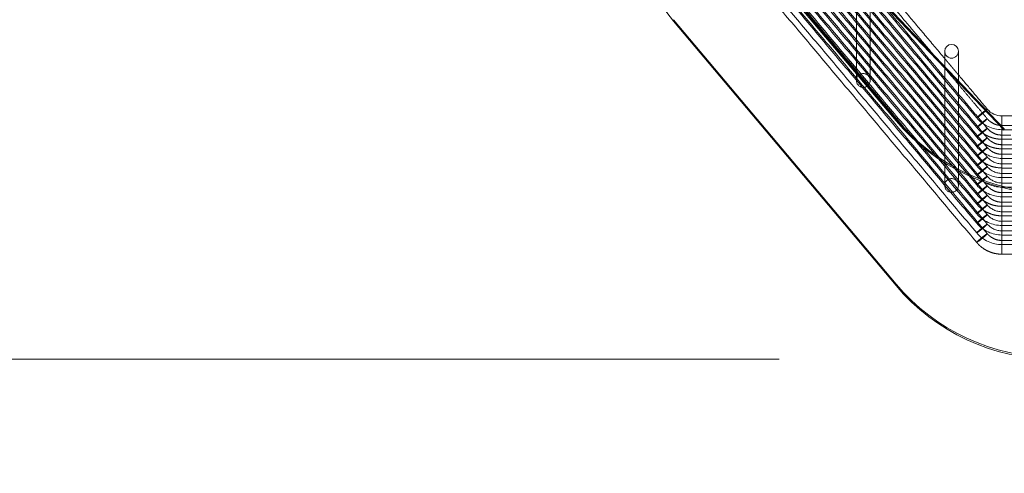
# Model space of a CAD drawing. Units: millimetres. Extents: x 0.013 to 0.205, y 0.005 to 0.297.
# Drawn here: x 0.097 to 0.101, y 0.18 to 0.182 of the extents above; entities that cross this region are included whole.
import ezdxf

# ---------------------------------------------------------------- set-up
doc = ezdxf.new("R2010")
doc.units = ezdxf.units.MM
doc.linetypes.add('HIDDEN', pattern=[0.001905, 0.00127, -0.000635])
doc.styles.add('SLDTEXTSTYLE0', font='TXT', dxfattribs={"width": 0.75})
doc.dimstyles.new('SLDDIMSTYLE0', dxfattribs={"dimtxt": 0.0035, "dimasz": 0.006, "dimexe": 0, "dimexo": 0.0625, "dimgap": 0.000875, "dimtad": 1, "dimtoh": 1, "dimlfac": 100, "dimrnd": 1e-09, "dimzin": 12, "dimdsep": 46, "dimtxsty": 'SLDTEXTSTYLE0', "dimsah": 1, "dimcen": 0.09, "dimadec": 0, "dimazin": 0, "dimtfac": 1, "dimtofl": 0, "dimtmove": 0, "dimatfit": 3, "dimfxl": 1, "dimtolj": 1, "dimtzin": 12, "dimarcsym": 0})

# ---------------------------------------------------------------- blocks, each defined once
blk = doc.blocks.new('*D3')
at = {"color": 7, "linetype": 'Continuous', "lineweight": 0}
for p, q in [((0.1497051710209275, 0.2183074505705843), (0.1497051710210702, 0.1649781301612709)), ((0.06226623895740144, 0.2182536579920363), (0.06226623895754393, 0.1649781301610371)), ((0.06226623895754126, 0.1659781301610371), (0.1497051710210675, 0.1659781301612709))]:
    blk.add_line(p, q, dxfattribs=at)
for points in [[(0.06226623895754126, 0.1659781301610371), (0.06826623895754366, 0.1650781301610531), (0.06826623895753886, 0.1668781301610531)], [(0.1497051710210675, 0.1659781301612709), (0.1437051710210651, 0.1668781301612549), (0.1437051710210699, 0.1650781301612549)]]:
    blk.add_solid(points, dxfattribs=at)
at = {"color": 7, "linetype": 'Continuous', "lineweight": 0, "insert": (0.101460030657268, 0.1704898670757328), "char_height": 0.0035, "attachment_point": 1, "style": 'SLDTEXTSTYLE0'}
blk.add_mtext('8,74', dxfattribs=at)
blk = doc.blocks.new('*D4')
at = {"color": 7, "linetype": 'Continuous', "lineweight": 0}
for p, q in [((0.1001686471460257, 0.2677901818669096), (0.04289863714154392, 0.2677901818667695)), ((0.04389863714154392, 0.2677901818667719), (0.04389863714175778, 0.1803512498032055)), ((0.100222439724606, 0.1803512498033433), (0.04289863714175778, 0.1803512498032031))]:
    blk.add_line(p, q, dxfattribs=at)
for points in [[(0.04389863714154392, 0.2677901818667719), (0.0429986371415586, 0.2617901818667697), (0.04479863714155859, 0.2617901818667742)], [(0.04389863714175778, 0.1803512498032055), (0.0447986371417431, 0.1863512498032077), (0.0429986371417431, 0.1863512498032034)]]:
    blk.add_solid(points, dxfattribs=at)
at = {"color": 7, "linetype": 'Continuous', "lineweight": 0, "insert": (0.03938690022708302, 0.2195450415029576), "char_height": 0.0035, "attachment_point": 1, "rotation": 90.0000000001405, "style": 'SLDTEXTSTYLE0'}
blk.add_mtext('8,74', dxfattribs=at)
blk = doc.blocks.new('*D7')
at = {"color": 7, "linetype": 'Continuous', "lineweight": 0}
for p, q in [((0.1453477578225278, 0.2286926121245101), (0.145347757822558, 0.1726553425159914)), ((0.06662365215581141, 0.2286388195458733), (0.06662365215584154, 0.172655342515949)), ((0.066623652155841, 0.173655342515949), (0.1453477578225574, 0.1736553425159914))]:
    blk.add_line(p, q, dxfattribs=at)
for points in [[(0.066623652155841, 0.173655342515949), (0.07262365215584149, 0.1727553425159522), (0.07262365215584052, 0.1745553425159523)], [(0.1453477578225574, 0.1736553425159914), (0.139347757822557, 0.1745553425159882), (0.1393477578225579, 0.1727553425159881)]]:
    blk.add_solid(points, dxfattribs=at)
at = {"color": 7, "linetype": 'Continuous', "lineweight": 0, "insert": (0.1014600306571743, 0.178167079430549), "char_height": 0.0035, "attachment_point": 1, "style": 'SLDTEXTSTYLE0'}
blk.add_mtext('7,87', dxfattribs=at)

msp = doc.modelspace()

# ---------------------------------------------------------------- linework, layer by layer
at = {"color": 7, "linetype": 'HIDDEN', "lineweight": 0}
for p, q in [((0.09983821240475718, 0.1821867890532133), (0.1006479069333369, 0.1812241835768339)), ((0.09983821240475718, 0.1821812088663694), (0.1006479069333369, 0.18121860338999)), ((0.09983821240475718, 0.1815866918738004), (0.1006479069333369, 0.1806240875895139)), ((0.09983821240475718, 0.1815811116869566), (0.09983821240475718, 0.1815866918738004)), ((0.1006479069333369, 0.18121860338999), (0.1006479069333369, 0.1812241835768339)), ((0.1010335847478205, 0.1812011904890653), (0.1010335847478205, 0.1811861856157896)), ((0.1010335847478205, 0.181061794298422), (0.1010335847478205, 0.1810617335016844)), ((0.1010335847478205, 0.1810617335016844), (0.1010335847478205, 0.1810269160444853)), ((0.1010335847478205, 0.1810269160444853), (0.1010335847478205, 0.1810268552477476)), ((0.1010335847478205, 0.1810268552477476), (0.1010335847478205, 0.1809920377905485)), ((0.1010335847478205, 0.1809920377905485), (0.1010335847478205, 0.1809919769938108)), ((0.1010335847478205, 0.1809919769938108), (0.1010335847478205, 0.1809420378382322)), ((0.1010335847478205, 0.1808874030287382), (0.1010335847478205, 0.1808873422320005)), ((0.1010335847478205, 0.1808873422320005), (0.1010335847478205, 0.1808525247748014)), ((0.1010335847478205, 0.1808525247748014), (0.1010335847478205, 0.1808524639780637)), ((0.1010335847478205, 0.1808524639780637), (0.1010335847478205, 0.1808176465208646)), ((0.1010335847478205, 0.1808176465208646), (0.1010335847478205, 0.180817585724127)), ((0.1010335847478205, 0.180817585724127), (0.1010335847478205, 0.1807676465685484)), ((0.1006479069333369, 0.1806185062105772), (0.1006479069333369, 0.1806240875895139))]:
    msp.add_line(p, q, dxfattribs=at)
at = {"color": 7, "linetype": 'Continuous', "lineweight": 0}
for p, q in [((0.1004479083161647, 0.1818117935831663), (0.1010420295338923, 0.1811898596460935)), ((0.1010420295338923, 0.1811842794592496), (0.1004479083161647, 0.1818062133963224)), ((0.09983821240475718, 0.1815811116869566), (0.1006479069333369, 0.1806185062105772)), ((0.1009799429517085, 0.1812611301119444), (0.1009799620251948, 0.1812610693152067)), ((0.1010335847478205, 0.1812361855681059), (0.1010335847478205, 0.1812361247713682)), ((0.1010335847478205, 0.1812361247713682), (0.1010335847478205, 0.1812011904890653)), ((0.1010420295338923, 0.1811898596460935), (0.1010420295338923, 0.1811842794592496))]:
    msp.add_line(p, q, dxfattribs=at)
at = {"color": 7, "linetype": 'Continuous', "lineweight": 0, "flags": 128}
msp.add_lwpolyline([(0.1009799620251948, 0.1812610693152067), (0.1009785052876765, 0.1812591822321531), (0.1009771355729396, 0.181257791059744)], dxfattribs=at)
at = {"color": 7, "linetype": 'HIDDEN', "lineweight": 0}
for centre, radius in [((0.1005287629002891, 0.1813653638400049), 2.497841658232731e-05), ((0.1008501529609324, 0.1809832746206348), 2.497802365510573e-05)]:
    msp.add_circle(centre, radius, dxfattribs=at)
at = {"color": 7, "linetype": 'Continuous', "lineweight": 0}
for centre, radius, start, end in [((0.1001239391731118, 0.18182158686797), 0.0003734542794477653, 171.1150459251053, 220.084849539113), ((0.1008501419029504, 0.1814715762391916), 2.49719704414696e-05, 89.93432483823814, 179.9234342086119), ((0.1008501998338494, 0.181471578117294), 2.497009313233475e-05, 0.07226209523259815, 90.06724678795966), ((0.1010335663902573, 0.1813061933584447), 7.006858948129514e-05, 220.0906030197156, 270.0150111614361), ((0.101222228561213, 0.1811019729426862), 0.0007507232601314796, 220.0908352812806, 270.0161127954475)]:
    msp.add_arc(centre, radius, start, end, dxfattribs=at)
at = {"color": 7, "linetype": 'HIDDEN', "lineweight": 0}
for centre, radius, start, end in [((0.1008501699309641, 0.1814716584891825), 2.500002394192724e-05, 180.1120231334241, 359.8879768665776), ((0.1010845525811383, 0.1810975836401062), 0.000194140729936174, 122.6043005747665, 137.393928851713), ((0.1008397174293258, 0.1813909070330894), 0.0001913206955714314, 302.1973072710867, 315.9110696509193), ((0.101222228561213, 0.1817076503089429), 0.0007507232601314619, 220.0908352812789, 270.0161127954475), ((0.1012222269345643, 0.1817020666252227), 0.0007507197637145111, 220.0907110585719, 270.0162370181591), ((0.1010335523508203, 0.1813063629220441), 0.0001201165138858058, 220.0906843324626, 270.0154534238941), ((0.1008410709970246, 0.1813183350132249), 0.0001882162546003657, 302.3055051592101, 317.5556545755614), ((0.1010808219029483, 0.1810319069397762), 0.000188634423030423, 122.3225087386328, 137.5386509961328), ((0.1010335523508201, 0.1812017281602334), 0.0001201165138854085, 220.0906843323805, 270.0154534239869), ((0.1010807413209315, 0.1809622514337738), 0.0001885059857945493, 122.3182255636763, 137.5450313001229), ((0.1008410084668602, 0.1812486472917887), 0.0001883088200404814, 302.310206745523, 317.5530501183271), ((0.1010807069959543, 0.1809274141860286), 0.0001884529810704092, 122.3160715020055, 137.5471853618553), ((0.1008410084668605, 0.1812137690378516), 0.0001883088200400451, 302.310206745521, 317.5530501183659), ((0.1010335663902573, 0.1811318020887609), 7.006858948132022e-05, 220.090603019733, 270.0150111614361), ((0.1010335523508202, 0.1811319716523602), 0.0001201165138857137, 220.0906843324492, 270.0154534239206), ((0.1010807069959523, 0.1808925359320941), 0.0001884529810674323, 122.316071501869, 137.5471853619615), ((0.1008410084668589, 0.1811788907839167), 0.0001883088200425068, 302.3102067456281, 317.5530501182727), ((0.1010335663902573, 0.1810969238348241), 7.006858948132022e-05, 220.090603019733, 270.0150111614361), ((0.1010335523508202, 0.1810970933984234), 0.0001201165138857137, 220.0906843324492, 270.0154534239206), ((0.101080706995953, 0.1808576576781565), 0.0001884529810685538, 122.316071501903, 137.5471853618984), ((0.1008410084668592, 0.1811440125299797), 0.0001883088200421401, 302.310206745582, 317.5530501182508), ((0.1010335663902574, 0.1810620455808875), 7.006858948150519e-05, 220.0906030197787, 270.0150111613453), ((0.1010335523508201, 0.1810622151444864), 0.0001201165138854917, 220.0906843324023, 270.0154534239736), ((0.1008408002027086, 0.1811093866207518), 0.000188634423030423, 302.3225087386336, 317.5386509961336), ((0.1010805511086304, 0.1808229585473055), 0.0001882162545973874, 122.3055051590878, 137.5556545756818), ((0.1010807069959541, 0.1807879011702818), 0.0001884529810701315, 122.31607150198, 137.5471853618471), ((0.1008410084668618, 0.181074256022103), 0.00018830882003803, 302.3102067454195, 317.5530501184231), ((0.1010807069959528, 0.1807530229163465), 0.0001884529810681623, 122.3160715018884, 137.5471853619156), ((0.1008410084668602, 0.1810393777681682), 0.0001883088200405002, 302.3102067455185, 317.5530501183209), ((0.1010335663902574, 0.1809574108190772), 7.006858948151448e-05, 220.0906030198107, 270.015011161368), ((0.1010335523508201, 0.1809575803826762), 0.0001201165138855472, 220.0906843324141, 270.0154534239604), ((0.1010807069959528, 0.1807181446624097), 0.0001884529810681623, 122.3160715018884, 137.5471853619156), ((0.1008410084668595, 0.1810044995142323), 0.0001883088200416918, 302.3102067455694, 317.5530501182748), ((0.1010335680169613, 0.1809225360620292), 7.007208596282458e-05, 220.0919338743983, 270.0136803067252), ((0.1010335523508202, 0.1809227021287395), 0.0001201165138856064, 220.0906843324215, 270.0154534239405), ((0.1010807069959523, 0.1806832664084736), 0.0001884529810674088, 122.3160715018736, 137.5471853619677), ((0.1008410084668597, 0.1809696212602952), 0.0001883088200412657, 302.310206745571, 317.5530501183164), ((0.1010335680169612, 0.1808876578080921), 7.007208596253966e-05, 220.0919338742978, 270.0136803068387), ((0.1010335523508202, 0.1808878238748028), 0.0001201165138856919, 220.0906843324391, 270.0154534239206), ((0.1008408435376817, 0.1809349388462229), 0.000188563503082798, 302.3205616294362, 317.5426952343863), ((0.1010806106066576, 0.1806485021135143), 0.0001883041378799334, 122.3100161140212, 137.5532407497913), ((0.1012222272612236, 0.1811075481784171), 0.0007507183093854589, 220.0905404897664, 270.0162121185588)]:
    msp.add_arc(centre, radius, start, end, dxfattribs=at)
for points in [[(0.1000044736008937, 0.1823431427652952), (0.1009416791539485, 0.1812289447958585)], [(0.1000036319833094, 0.1823092646772977), (0.1009417065720851, 0.1811940343554136)], [(0.1000036331754023, 0.1822743852312681), (0.1009416791539485, 0.181159188287985)], [(0.1009799751382166, 0.1811564583952543), (0.1000427373986537, 0.1822706933195707)], [(0.1000044736008937, 0.1822385080034849), (0.1009417065720851, 0.1811242778475401)], [(0.1009799429517085, 0.1811216182882902), (0.1000427373986537, 0.1822358150656339)], [(0.1000044736008937, 0.1822036297495481), (0.1009416791539485, 0.1810894317801115)], [(0.1009799429517085, 0.1810867400343534), (0.1000427373986537, 0.1822009368116972)], [(0.1000044736008937, 0.1821687514956113), (0.1009416791539485, 0.1810545535261747)], [(0.1009799429517085, 0.1810518617804167), (0.1000427373986537, 0.1821660585577604)], [(0.1000044736008937, 0.1821338732416746), (0.1009416791539485, 0.1810196752722379)], [(0.1009799429517085, 0.1810169835264799), (0.1000418767075831, 0.182132203119528)], [(0.1000036319833094, 0.1820999951536771), (0.1009416791539485, 0.1809847970183012)], [(0.1009799429517085, 0.1809821052725431), (0.1000427373986537, 0.1820963020498869)], [(0.1000044736008937, 0.182064116733801), (0.1009416791539485, 0.1809499199564573)], [(0.1009799429517085, 0.1809472270186063), (0.1000427373986537, 0.1820614237959501)], [(0.1000044736008937, 0.1820292384798643), (0.1009416791539485, 0.1809150417025205)], [(0.1000044736008937, 0.1819943602259275), (0.1009416791539485, 0.1808801634485838)], [(0.1009799429517085, 0.1809123487646696), (0.1000427373986537, 0.1820265455420133)], [(0.1000044736008937, 0.1819594819719907), (0.1009416791539485, 0.180845285194647)], [(0.1009799429517085, 0.1808774705107328), (0.1000427373986537, 0.1819916672880766)], [(0.1000036319833094, 0.1819256038839933), (0.1009416791539485, 0.1808104069407102)], [(0.1009799429517085, 0.1808425922567961), (0.1000418767075831, 0.1819578118498441)], [(0.1000044736008937, 0.1818897254641172), (0.1009416791539485, 0.1807755286867735)], [(0.1009799429517085, 0.1808077140028593), (0.1000427373986537, 0.181921910780203)], [(0.1009799429517085, 0.1811913747961637), (0.1005037769418055, 0.1817574651415464)], [(0.1005037769418055, 0.1817533106978056), (0.1005037769418055, 0.1813654024775144)], [(0.1005537768941218, 0.1813654024775144), (0.1005537768941218, 0.1817009694750425)], [(0.1009799751382166, 0.1812262149031278), (0.1007785817723567, 0.1814656408007261)], [(0.1008751699071223, 0.1813856895144102), (0.100825169954806, 0.1814451320345518)], [(0.100825169954806, 0.181416871088278), (0.100825169954806, 0.1809833140547392)], [(0.1008751699071223, 0.1809833140547392), (0.1008751699071223, 0.1813645298655149)], [(0.1010335847478205, 0.1811861856157896), (0.1109916171174342, 0.1811861856157896)], [(0.1010659667592341, 0.1811664290602323), (0.10103356805852, 0.1811664290602323)], [(0.1010335716347987, 0.1811513073618528), (0.1109916171174342, 0.1811513073618528)], [(0.10103356805852, 0.181116429107916), (0.1109916171174342, 0.181116429107916)], [(0.1011085661988551, 0.1811315508062956), (0.1010335728268916, 0.1811315508062956)], [(0.1011634787659937, 0.1810966725523588), (0.10103356805852, 0.1810966725523588)], [(0.1010335728268916, 0.1810815508539793), (0.1109916290383631, 0.1810815508539793)], [(0.10103356805852, 0.1810466726000425), (0.1109916314225489, 0.1810466726000425)], [(0.1012876018624598, 0.181061794298422), (0.1010335847478205, 0.181061794298422)], [(0.1109916171174342, 0.1810269160444853), (0.1010335847478205, 0.1810269160444853)], [(0.1010335847478205, 0.1810117943461057), (0.1109916171174342, 0.1810117943461057)], [(0.1109916171174342, 0.1809920377905485), (0.1010335847478205, 0.1809920377905485)], [(0.1109916171174342, 0.1809571595366117), (0.1010335716347987, 0.1809571595366117)], [(0.1010335847478205, 0.180976916092169), (0.1109916171174342, 0.180976916092169)], [(0.1109916314225489, 0.180922281282675), (0.10103356805852, 0.180922281282675)], [(0.1010335847478205, 0.1809420378382322), (0.1109916171174342, 0.1809420378382322)], [(0.1010335716347987, 0.1809071595842954), (0.1109916171174342, 0.1809071595842954)], [(0.1109916171174342, 0.1808874030287382), (0.1010335847478205, 0.1808874030287382)], [(0.10103356805852, 0.1808722813303587), (0.1109916314225489, 0.1808722813303587)], [(0.1109916171174342, 0.1808525247748014), (0.1010335847478205, 0.1808525247748014)], [(0.1010335847478205, 0.1808374030764219), (0.1109916171174342, 0.1808374030764219)], [(0.1109916171174342, 0.1808176465208646), (0.1010335847478205, 0.1808176465208646)], [(0.1055964407067591, 0.1807827682669279), (0.1010335716347987, 0.1807827682669279)], [(0.1010335847478205, 0.1808025248224851), (0.1109916171174342, 0.1808025248224851)], [(0.1010335847478205, 0.1807676465685484), (0.1109916171174342, 0.1807676465685484)], [(0.1010335716347987, 0.1807327683146116), (0.1055576905350978, 0.1807327683146116)]]:
    msp.add_open_spline(points, degree=1, dxfattribs=at)
at = {"color": 7, "linetype": 'Continuous', "lineweight": 0}
for points in [[(0.100825169954806, 0.1814451320345518), (0.1005537768941218, 0.1817677791292783)], [(0.1007785817723567, 0.1814656408007261), (0.1005537768941218, 0.1817329008753416)], [(0.100825169954806, 0.1814716096098539), (0.100825169954806, 0.181416871088278)], [(0.1008751699071223, 0.1813645298655149), (0.1008751699071223, 0.1814716096098539)], [(0.1009799429517085, 0.1812611301119444), (0.1008751699071223, 0.1813856895144102)], [(0.1012376007180506, 0.1812361855681059), (0.1010335847478205, 0.1812361855681059)], [(0.1010335847478205, 0.1812013073141691), (0.1010307976346308, 0.1812016184504148)], [(0.1010310908894831, 0.1812013108904478), (0.1010335847478205, 0.1812012453253385)], [(0.1012376007180506, 0.1812013073141691), (0.1010335716347987, 0.1812013073141691)], [(0.1010335847478205, 0.1812012453253385), (0.1010335847478205, 0.1811987002070066)]]:
    msp.add_open_spline(points, degree=1, dxfattribs=at)
at = {"color": 7, "linetype": 'HIDDEN', "lineweight": 0}
for points, knots in [([(0.1009799620251948, 0.1812261886770841), (0.100979672377799, 0.1812257184943739), (0.1009790930904047, 0.1812247781409614), (0.1009746617976791, 0.1812204870967574), (0.1009683295370938, 0.1812148005867688), (0.1009608028223654, 0.1812083630001642), (0.1009532757862916, 0.1812021993907639), (0.1009469490345129, 0.1811972909784659), (0.1009425210217029, 0.1811941654516153), (0.1009419470723317, 0.1811941416329106), (0.1009416600804621, 0.1811941297228452)], [0, 0, 0, 0, 0.125003547670951, 0.2500039028692654, 0.3749989019256597, 0.4999973606501775, 0.624990525716807, 0.7499991630607211, 0.8749920965422081, 1, 1, 1, 1]), ([(0.1009416600804621, 0.1811941297228452), (0.100941948305776, 0.1811945989845964), (0.1009425247893703, 0.181195537561772), (0.1009469565358026, 0.1811998286371036), (0.1009532899754365, 0.1812055164595622), (0.1009608193693683, 0.1812119565403905), (0.1009683485242527, 0.1812181229201395), (0.1009746776686858, 0.1812230314469754), (0.1009791031879159, 0.1812261553307877), (0.100979675757833, 0.1812261775621075), (0.1009799620251948, 0.1812261886770841)], [0, 0, 0, 0, 0.1249941771680181, 0.2500026509211894, 0.3749987728418713, 0.5000010918267703, 0.6249986358986727, 0.750003101062165, 0.8750092336876766, 1, 1, 1, 1]), ([(0.1009799620251948, 0.1812261886770841), (0.1009807549111424, 0.18122527839027), (0.1009838190886446, 0.1812217605067905), (0.100991049591301, 0.1812149788732116), (0.1009986378012513, 0.181210785531118), (0.1010031828027064, 0.1812082739050504)], [0, 0, 0, 0, 0.1228075553947536, 0.4746006023418722, 1, 1, 1, 1]), ([(0.1010307976346308, 0.1812016184504148), (0.1010265372691464, 0.1812018967318478), (0.1010201905458724, 0.1812023112914095), (0.1010109431083628, 0.1812048746122419), (0.1010060859474102, 0.1812070125450584), (0.1010031363110835, 0.1812083108599302)], [0, 0, 0, 0, 0.4450447558762424, 0.6629891074755363, 1, 1, 1, 1]), ([(0.1010031828027064, 0.1812082739050504), (0.1010034073489187, 0.1812081330114247), (0.1010069212211983, 0.1812059281993248), (0.1010139360071366, 0.1812039254067253), (0.1010226824884467, 0.1812019564451236), (0.1010281844752191, 0.1812013738179137), (0.101030694691829, 0.1812013194686173), (0.1010310908894831, 0.1812013108904478)], [0, 0, 0, 0, 0.0274507663404716, 0.4295707591810255, 0.7400661169119352, 0.9589735824847289, 1, 1, 1, 1]), ([(0.1010335847478205, 0.1811513669664976), (0.1010315107560866, 0.1811513978675793), (0.1010274669957646, 0.1811514581168878), (0.1010209272366138, 0.1811519764051113), (0.1010134486123614, 0.1811529651870895), (0.1010044554519402, 0.1811548058924632), (0.1009940764903353, 0.1811578430272142), (0.1009843922571843, 0.1811617266139247), (0.100975685464535, 0.1811661131584906), (0.1009679933601306, 0.1811706840134786), (0.1009586124084864, 0.1811773254262284), (0.1009495793498447, 0.181185179076524), (0.1009438907870524, 0.1811916084971145), (0.1009416600804621, 0.1811941297228452)], [0, 0, 0, 0, 0.05942823583494443, 0.1158700577960713, 0.1878897683926439, 0.2755010140082561, 0.3786887752588464, 0.4974571754944038, 0.5740220580022212, 0.6580463026388892, 0.7537692683747986, 0.9034433589250412, 1, 1, 1, 1]), ([(0.1009799620251948, 0.1811913128073331), (0.1009834808604441, 0.1811876258027221), (0.1009905184194026, 0.1811802519103707), (0.1010037967313568, 0.1811724714512397), (0.1010183060311787, 0.1811673247489146), (0.1010284919003702, 0.1811666862935978), (0.1010335847478205, 0.1811663670714018)], [0, 0, 0, 0, 0.2500040003645714, 0.5000000760933374, 0.7500043158066021, 1, 1, 1, 1]), ([(0.1010335847478205, 0.1811513669664976), (0.1010335847478205, 0.1811519680869902), (0.1010335847478205, 0.1811531703620681), (0.1010335847478205, 0.1811595177720537), (0.1010335847478205, 0.1811681521326582), (0.1010335847478205, 0.1811780965900791), (0.1010335847478205, 0.1811877680652038), (0.1010335847478205, 0.1811956270704219), (0.1010335847478205, 0.1812008114696656), (0.1010335847478205, 0.1812011007140302), (0.1010335847478205, 0.1812012453253385)], [0, 0, 0, 0, 0.1249932209301159, 0.2499935309021556, 0.3750030165807944, 0.4999919947121294, 0.6249945560073957, 0.7499960289505562, 0.8750074132887287, 1, 1, 1, 1]), ([(0.1010335847478205, 0.1811987002070066), (0.1010335847478205, 0.1811986919153556), (0.1010335847478205, 0.1811978440005449), (0.1010335847478206, 0.1811928476335913), (0.1010335847478205, 0.1811845159169789), (0.1010335847478205, 0.1811745011421325), (0.1010335847478205, 0.1811648594025514), (0.1010335847478205, 0.1811569994783417), (0.1010335847478205, 0.1811518132272226), (0.1010335847478205, 0.1811515157149935), (0.1010335847478205, 0.1811513669664976)], [0, 0, 0, 0, 0.001408882131187117, 0.1440740852557325, 0.2867213694373867, 0.4293646581747653, 0.5720342527282467, 0.7146767481214995, 0.8573456806109541, 0.9999999999999999, 0.9999999999999999, 0.9999999999999999, 0.9999999999999999]), ([(0.1010335847478205, 0.1811164887125608), (0.1010315107805799, 0.1811165201630711), (0.1010268900455913, 0.1811165902338372), (0.1010188961823657, 0.1811172852725143), (0.1010088224946206, 0.1811188766556723), (0.1009964720480004, 0.1811220734571863), (0.1009835639933223, 0.1811270632356309), (0.1009712696395942, 0.1811336372391221), (0.1009566778152094, 0.1811434355451751), (0.1009476579905186, 0.1811529354873614), (0.1009416600804621, 0.1811592526610014)], [0, 0, 0, 0, 0.05945756523928876, 0.1324696198916204, 0.2298519952375488, 0.3515693060948806, 0.4976314157358295, 0.6255368033485781, 0.7509933230493177, 1, 1, 1, 1]), ([(0.1009799620251948, 0.1811564321692106), (0.1009796723422899, 0.1811559619512883), (0.1009790929495483, 0.1811550214717275), (0.1009746615350514, 0.1811507303557349), (0.1009683299326472, 0.1811450444229316), (0.1009608026410076, 0.1811386063428435), (0.1009532761797507, 0.1811324431902842), (0.1009469483921965, 0.1811275339978149), (0.1009425214642839, 0.1811244092234349), (0.1009419471983201, 0.1811243852173713), (0.1009416600804621, 0.1811243732149717)], [0, 0, 0, 0, 0.1249912704436929, 0.2499941613288551, 0.3749995873885784, 0.4999982874193982, 0.6249939880270206, 0.74999611975046, 0.8750046439758039, 1, 1, 1, 1]), ([(0.1009416600804621, 0.1811243732149717), (0.1009419482161608, 0.1811248430302755), (0.1009425244649719, 0.1811257826240555), (0.1009469567170443, 0.1811300717920099), (0.1009532899260067, 0.1811357600443139), (0.1009608195660597, 0.1811422001579626), (0.1009683480452891, 0.1811483660387838), (0.1009746779720656, 0.1811532751740071), (0.1009791033246669, 0.1811563988940968), (0.1009796757919049, 0.1811564210775145), (0.1009799620251948, 0.1811564321692106)], [0, 0, 0, 0, 0.1250093028338504, 0.2500088065229378, 0.3750022877703119, 0.5000019659509836, 0.6250005206628592, 0.7499933039078309, 0.874996795648548, 0.9999999999999999, 0.9999999999999999, 0.9999999999999999, 0.9999999999999999]), ([(0.1009799620251948, 0.1811564321692106), (0.1009807549510754, 0.1811555223230856), (0.1009838199642866, 0.1811520053608305), (0.1009910488318871, 0.1811452218274596), (0.1009986375958476, 0.1811410287780727), (0.1010031828027064, 0.1811385173971769)], [0, 0, 0, 0, 0.1227797217919697, 0.4745985451769569, 1, 1, 1, 1]), ([(0.1010335847478205, 0.1811315508062956), (0.101028385918913, 0.1811318766979518), (0.1010210998126613, 0.1811323334318195), (0.1010109418298722, 0.1811351104858123), (0.1010060854643591, 0.1811372531586716), (0.1010031363110835, 0.1811385543520567)], [0, 0, 0, 0, 0.494481517244551, 0.6930108565240725, 1, 1, 1, 1]), ([(0.1010031828027064, 0.1811385173971769), (0.1010034073494097, 0.181138376497857), (0.1010069214184987, 0.1811361714779774), (0.1010139360290068, 0.1811341757273312), (0.1010226822611031, 0.1811321840244317), (0.10102901529588, 0.181131562873818), (0.1010323571115121, 0.1811315087135639), (0.1010335847478205, 0.181131488817465)], [0, 0, 0, 0, 0.02527357447372843, 0.3955216688697268, 0.6814065590735183, 0.8829627607368464, 0.9999999999999999, 0.9999999999999999, 0.9999999999999999, 0.9999999999999999]), ([(0.1010335847478205, 0.1811663670714018), (0.1010335847478205, 0.1811657623696631), (0.1010335847478205, 0.1811645529979086), (0.1010335847478205, 0.1811582028843507), (0.1010335847478205, 0.1811495753714933), (0.1010335847478205, 0.1811396398243894), (0.1010335847478205, 0.1811299759980699), (0.1010335847478205, 0.181122123234245), (0.1010335847478205, 0.1811169343746923), (0.1010335847478205, 0.1811166372667871), (0.1010335847478205, 0.1811164887125608)], [0, 0, 0, 0, 0.12500411616831, 0.2500016746296846, 0.3750031907396534, 0.4999916982716326, 0.6250011657372916, 0.7500002592505198, 0.8749998993236124, 1, 1, 1, 1]), ([(0.1010335847478205, 0.1811164887125608), (0.1010335847478205, 0.1811170898151754), (0.1010335847478205, 0.1811182920544963), (0.1010335847478205, 0.1811246398609925), (0.1010335847478205, 0.1811332734018661), (0.1010335847478205, 0.1811432184776787), (0.1010335847478205, 0.1811528898228171), (0.1010335847478205, 0.1811607484005795), (0.1010335847478205, 0.1811659336462921), (0.1010335847478205, 0.1811662225926624), (0.1010335847478205, 0.1811663670714018)], [0, 0, 0, 0, 0.1249922784039758, 0.2499916457964196, 0.3750077692468161, 0.4999938769843704, 0.6249954956830646, 0.7499960260378595, 0.8749932073675373, 1, 1, 1, 1]), ([(0.1010335847478205, 0.181096612947714), (0.1010293028061706, 0.1810968419796322), (0.1010190754781896, 0.1810973890175737), (0.1010044149053181, 0.1811023306926752), (0.100990461058297, 0.1811105498735722), (0.1009834616971957, 0.1811178874968057), (0.1009799620251948, 0.1811215562994596)], [0, 0, 0, 0, 0.2103982102532601, 0.5025317201395911, 0.7512664677273173, 0.9999999999999999, 0.9999999999999999, 0.9999999999999999, 0.9999999999999999]), ([(0.1010335847478205, 0.181131488817465), (0.1010335847478205, 0.1811308836618852), (0.1010335847478205, 0.1811296732657511), (0.1010335847478205, 0.1811233217335463), (0.1010335847478205, 0.1811146892850811), (0.1010335847478205, 0.1811047501253266), (0.1010335847478205, 0.1810950852155293), (0.1010335847478205, 0.1810872334969343), (0.1010335847478205, 0.1810820497760631), (0.1010335847478205, 0.1810817576918579), (0.1010335847478205, 0.181081611650717)], [0, 0, 0, 0, 0.1249887073714152, 0.2499949653945839, 0.3749945340106322, 0.5000037313753148, 0.6249991240660678, 0.7499987384372334, 0.8750001923369936, 0.9999999999999999, 0.9999999999999999, 0.9999999999999999, 0.9999999999999999]), ([(0.1010335847478205, 0.181081611650717), (0.1010335847478205, 0.1810822159073107), (0.1010335847478205, 0.1810834244475369), (0.1010335847478205, 0.181089774712113), (0.1010335847478205, 0.1810984094185115), (0.1010335847478205, 0.181108351590632), (0.1010335847478205, 0.1811180194419622), (0.1010335847478205, 0.1811258733772292), (0.1010335847478205, 0.1811310563175045), (0.1010335847478205, 0.1811313446485818), (0.1010335847478205, 0.181131488817465)], [0, 0, 0, 0, 0.1249951716179201, 0.2499959363955046, 0.3750003271685776, 0.4999973202767186, 0.6249817807712159, 0.7499891825522187, 0.8749916912918684, 0.9999999999999999, 0.9999999999999999, 0.9999999999999999, 0.9999999999999999]), ([(0.1009416600804621, 0.1810894949610349), (0.100947694409089, 0.1810831743897207), (0.1009600775427181, 0.1810702038533054), (0.100983090961278, 0.1810569140796221), (0.1010080107890011, 0.1810483048340832), (0.1010250121116014, 0.1810472609501242), (0.1010335847478205, 0.1810467345888731)], [0, 0, 0, 0, 0.2500645151332572, 0.5131610321973787, 0.7545194884890616, 1, 1, 1, 1]), ([(0.1010335847478205, 0.181096612947714), (0.1010335847478205, 0.1810960118973738), (0.1010335847478205, 0.1810948098334533), (0.1010335847478205, 0.1810884621378017), (0.1010335847478205, 0.1810798277670644), (0.1010335847478205, 0.1810698833864343), (0.1010335847478205, 0.1810602113730799), (0.1010335847478205, 0.1810523536291022), (0.1010335847478205, 0.181047168152562), (0.1010335847478205, 0.1810468791079687), (0.1010335847478205, 0.1810467345888731)], [0, 0, 0, 0, 0.1250066021669481, 0.2500055590357082, 0.3750136915117423, 0.5000013166624625, 0.6250025248300792, 0.7500119954952318, 0.8750087663084054, 0.9999999999999999, 0.9999999999999999, 0.9999999999999999, 0.9999999999999999]), ([(0.1009799620251948, 0.1809820408995267), (0.1009807549542638, 0.1809811310506045), (0.1009838200326813, 0.1809776140168573), (0.1009910487543144, 0.1809708306269532), (0.100998637576298, 0.1809666375290482), (0.1010031828027064, 0.1809641261274931)], [0, 0, 0, 0, 0.1227777530521374, 0.474599123359477, 1, 1, 1, 1]), ([(0.1010335847478205, 0.1809571595366117), (0.1010283860440232, 0.1809574863671434), (0.1010211002357215, 0.1809579444091274), (0.101010941581135, 0.1809607186823268), (0.1010060854065923, 0.1809628616713212), (0.1010031363110835, 0.1809641630823728)], [0, 0, 0, 0, 0.4944885724771734, 0.6930090820546774, 1, 1, 1, 1]), ([(0.1010031828027064, 0.1809641261274931), (0.1010034073488376, 0.1809639852283155), (0.1010069212198484, 0.1809617803293371), (0.1010139361062182, 0.180959784413738), (0.1010226822561446, 0.180957792760772), (0.1010290152934665, 0.180957171603573), (0.1010323571115155, 0.1809571174437187), (0.1010335847478205, 0.1809570975477812)], [0, 0, 0, 0, 0.02527494723721005, 0.3955218640632731, 0.6814065525529052, 0.8829628433157765, 1, 1, 1, 1]), ([(0.1010335847478205, 0.1809570975477812), (0.1010335847478205, 0.180956492845441), (0.1010335847478205, 0.1809552834724832), (0.1010335847478205, 0.1809489333679486), (0.1010335847478205, 0.1809403057764543), (0.1010335847478205, 0.1809303701898652), (0.1010335847478205, 0.1809207066596638), (0.1010335847478205, 0.1809128536836718), (0.1010335847478205, 0.18090766485781), (0.1010335847478205, 0.1809073677454126), (0.1010335847478205, 0.1809072191889402)], [0, 0, 0, 0, 0.1250033729498516, 0.2500001882317572, 0.3750009611387263, 0.4999906531272107, 0.625003395312317, 0.7500017456369493, 0.8750006425181964, 1, 1, 1, 1]), ([(0.1010335847478205, 0.1809072191889402), (0.101031510833881, 0.1809072514063841), (0.1010258527410428, 0.180907339302649), (0.1010151379632848, 0.1809084154671907), (0.1010001405187534, 0.1809115098027942), (0.1009828309781927, 0.1809178495517657), (0.10096675707582, 0.1809269675069022), (0.1009546009085084, 0.180936502762945), (0.1009467901409034, 0.1809440731779997), (0.1009430384337596, 0.1809483934959212), (0.1009416600804621, 0.180949980753195)], [0, 0, 0, 0, 0.05945128311303383, 0.1621961609848867, 0.3082036067623152, 0.4974284709642924, 0.6883303670107039, 0.8357567353560966, 0.9396580711846487, 1, 1, 1, 1]), ([(0.1010335847478205, 0.1809222216780302), (0.1010293028063452, 0.1809224507097478), (0.1010190754787813, 0.1809229977472101), (0.1010044149020651, 0.1809279394267283), (0.1009904610849528, 0.1809361585825363), (0.1009834617016862, 0.1809434962246117), (0.1009799620251948, 0.1809471650297758)], [0, 0, 0, 0, 0.2103984074070077, 0.5025321910371894, 0.7512671717019346, 1, 1, 1, 1]), ([(0.1010335847478205, 0.1809222216780302), (0.1010335847478205, 0.1809216205574755), (0.1010335847478205, 0.1809204182822734), (0.1010335847478205, 0.1809140708732193), (0.1010335847478205, 0.1809054365090749), (0.1010335847478205, 0.1808954920648806), (0.1010335847478205, 0.1808858205403856), (0.1010335847478205, 0.1808779619973148), (0.1010335847478205, 0.180872776742473), (0.1010335847478205, 0.1808724877973199), (0.1010335847478205, 0.1808723433191892)], [0, 0, 0, 0, 0.1249929849294368, 0.2499930588874123, 0.3750023085346624, 0.499991050673329, 0.6249933759502806, 0.7499946128771812, 0.8749925007600339, 1, 1, 1, 1]), ([(0.1010335847478205, 0.1808723433191892), (0.1010335847478205, 0.180872948116403), (0.1010335847478205, 0.180874157737544), (0.1010335847478205, 0.1808805067143036), (0.1010335847478205, 0.1808891355170407), (0.1010335847478205, 0.1808990706166196), (0.1010335847478205, 0.1809087342235073), (0.1010335847478205, 0.1809165871789786), (0.1010335847478205, 0.1809217760102404), (0.1010335847478205, 0.1809220731219178), (0.1010335847478205, 0.1809222216780302)], [0, 0, 0, 0, 0.1250028105612953, 0.2500111423892639, 0.3750037730013097, 0.4999929026627882, 0.625005082417186, 0.7500028703758588, 0.8750012048886873, 1, 1, 1, 1]), ([(0.1009416600804621, 0.1809151036913511), (0.1009476944140398, 0.1809087831177844), (0.1009600775676676, 0.1808958125664412), (0.1009830909177858, 0.1808825228296429), (0.1010080108146434, 0.1808739135573361), (0.1010250121161887, 0.1808728696783188), (0.1010335847478205, 0.1808723433191892)], [0, 0, 0, 0, 0.2500644529309864, 0.5131613122800394, 0.7545194570653944, 1, 1, 1, 1]), ([(0.1010335847478205, 0.1807328279192564), (0.1010315108342197, 0.1807328601366606), (0.1010258527447952, 0.1807329480327783), (0.1010151379568852, 0.1807340241981513), (0.1010001405192383, 0.1807371185339972), (0.1009828309836256, 0.1807434582771379), (0.1009667570408684, 0.1807525762625254), (0.1009546009311358, 0.1807621114738586), (0.1009467901397535, 0.1807696819091476), (0.1009430384334506, 0.1807740022264608), (0.1009416600804621, 0.1807755894835111)], [0, 0, 0, 0, 0.05945125807543467, 0.1621960213130009, 0.3082034056001518, 0.4974281901110601, 0.6883300057601294, 0.8357568045262947, 0.9396580965973387, 1, 1, 1, 1]), ([(0.1009799620251948, 0.1808076508219358), (0.1009807549223752, 0.1808067405490625), (0.1009838193072551, 0.1808032225312178), (0.1009910490766762, 0.1807964395463831), (0.100998637687542, 0.180792246335457), (0.1010031828027064, 0.1807897348578092)], [0, 0, 0, 0, 0.1228042537739985, 0.4746132383382619, 1, 1, 1, 1]), ([(0.1010335847478205, 0.1807827682669279), (0.1010283860440232, 0.1807830950974596), (0.1010211002357215, 0.1807835531394435), (0.101010941581135, 0.180786327412643), (0.1010060854065923, 0.1807884704016373), (0.1010031363110835, 0.180789771812689)], [0, 0, 0, 0, 0.4944885724771734, 0.6930090820546774, 1, 1, 1, 1]), ([(0.1010031828027064, 0.1807897348578092), (0.1010034073493845, 0.1807895939581629), (0.1010069214180792, 0.1807873889331753), (0.101013936059802, 0.1807853935868898), (0.1010226821511976, 0.1807834005583549), (0.1010290153806943, 0.1807827823090062), (0.1010323571190011, 0.1807827267049381), (0.1010335847478205, 0.1807827062780973)], [0, 0, 0, 0, 0.02527364252070813, 0.3955227337786498, 0.6814083937035325, 0.8829614405386627, 1, 1, 1, 1]), ([(0.1010335847478205, 0.1807827062780973), (0.1010335847478205, 0.180782101418266), (0.1010335847478205, 0.1807808917171878), (0.1010335847478205, 0.1807745436549964), (0.1010335847478205, 0.1807659147465678), (0.1010335847478205, 0.1807559791344885), (0.1010335847478205, 0.1807463165898915), (0.1010335847478205, 0.1807384620826223), (0.1010335847478205, 0.1807332736804238), (0.1010335847478205, 0.1807329765064947), (0.1010335847478205, 0.1807328279192564)], [0, 0, 0, 0, 0.1250031168705901, 0.2500023929911122, 0.375016180380084, 0.5000036887391207, 0.6250014298345745, 0.7500022577780768, 0.8750008985892319, 1, 1, 1, 1]), ([(0.1010335847478205, 0.1807328279192564), (0.1010335847478205, 0.1807334289694952), (0.1010335847478205, 0.180734631033213), (0.1010335847478205, 0.1807409787303849), (0.1010335847478205, 0.1807496134441081), (0.1010335847478205, 0.1807595579367226), (0.1010335847478205, 0.1807692297888103), (0.1010335847478205, 0.1807770872415349), (0.1010335847478205, 0.1807822727134918), (0.1010335847478205, 0.1807825617586962), (0.1010335847478205, 0.1807827062780973)], [0, 0, 0, 0, 0.1250065501896633, 0.2500054550843174, 0.3750135355824304, 0.5000162557223942, 0.6250026807526484, 0.7500120994393235, 0.8750088182793001, 0.9999999999999999, 0.9999999999999999, 0.9999999999999999, 0.9999999999999999])]:
    msp.add_open_spline(points, degree=3, knots=knots, dxfattribs=at)

# ---------------------------------------------------------------- dimensions: what is measured, and where the dimension line sits
at = {"color": 7, "linetype": 'Continuous', "lineweight": 0}
for base, p1, p2, angle, picture, middle in [((0.04389863714175779, 0.1803512498032055), (0.1011686471460257, 0.267790181866912), (0.101222439724606, 0.1803512498033457), 90.0000000000002, '*D4', (0.04389863714165086, 0.2240707158349909)), ((0.1453477578225574, 0.1736553425159914), (0.06662365215581087, 0.2296388195458733), (0.1453477578225273, 0.2296926121245101), 3.082617708266539e-11, '*D7', (0.1059857049891989, 0.1736553425159702)), ((0.1497051710210675, 0.1659781301612709), (0.06226623895739877, 0.2192536579920363), (0.1497051710209249, 0.2193074505705843), 1.532461176821172e-10, '*D3', (0.1059857049893022, 0.165978130161154))]:
    dim = msp.add_linear_dim(base=base, p1=p1, p2=p2, angle=angle, dimstyle='SLDDIMSTYLE0', dxfattribs=at)
    dim.commit()
    dim.dimension.update_dxf_attribs({"geometry": picture, "text_midpoint": middle, "dimtype": 160})

doc.saveas('drawing.dxf')
